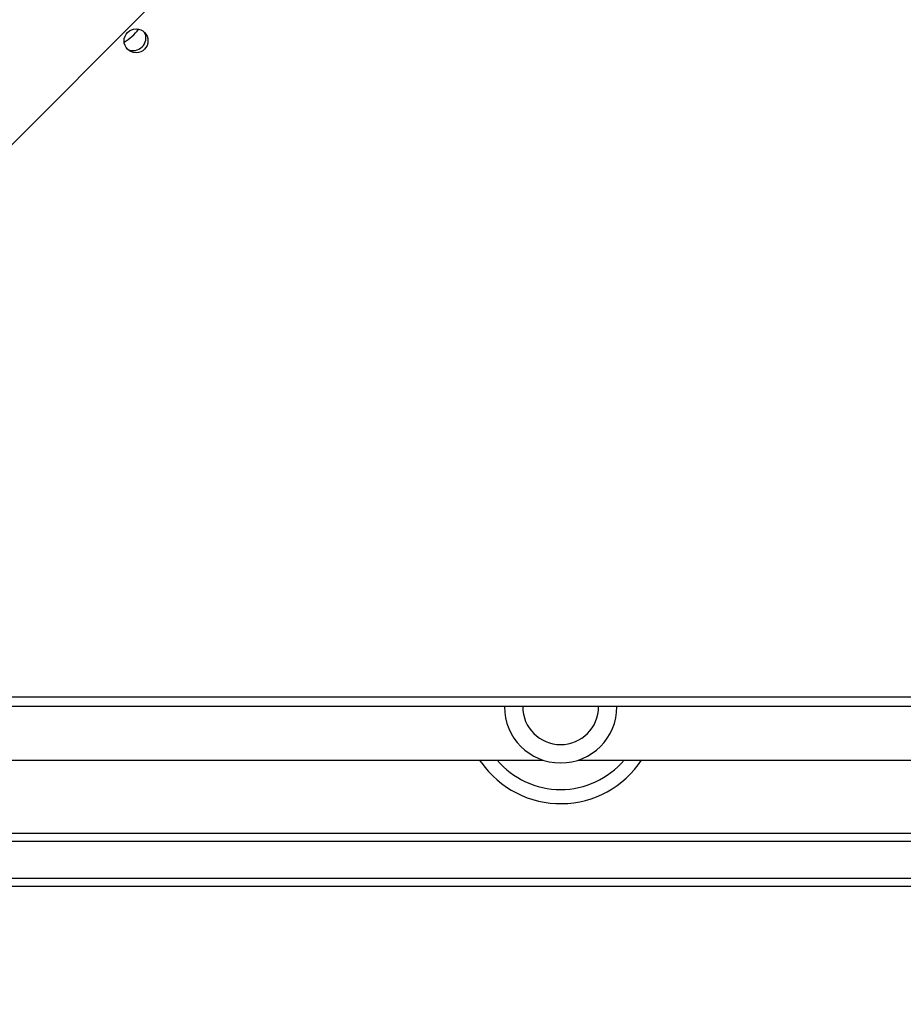
# Model space of a CAD drawing. Units: millimetres. Extents: x 2049 to 3505, y 1592 to 2404.
# Drawn here: x 2711 to 2742, y 1872 to 1907 of the extents above; entities that cross this region are included whole.
import ezdxf

# ---------------------------------------------------------------- set-up
doc = ezdxf.new("R2010")
doc.units = ezdxf.units.MM
doc.header["$LTSCALE"] = 100
doc.header["$PDSIZE"] = -1
doc.layers.add('VP-DIM', color=7, linetype='Continuous')
doc.layers.add('VP-HIC', color=6, linetype='Continuous')
doc.layers.add('VP-EQ', color=7, linetype='Continuous', true_color=0x8a3492)
doc.dimstyles.get("Standard").update_dxf_attribs({"dimtxt": 14, "dimasz": 20, "dimexe": 20, "dimexo": 50, "dimgap": 20, "dimtad": 0, "dimdec": 0, "dimzin": 0, "dimdsep": 46, "dimtxsty": 'Standard', "dimcen": -0.09, "dimadec": 0, "dimazin": 0, "dimtfac": 1, "dimtdec": 4, "dimtofl": 0, "dimtmove": 0, "dimatfit": 3, "dimfxl": 70, "dimfxlon": 1, "dimtolj": 1, "dimtzin": 0, "dimarcsym": 0})

# ---------------------------------------------------------------- blocks, each defined once
blk = doc.blocks.new('*D40')
at = {"layer": 'Defpoints', "color": 0}
for p in [(3113.609, 2290.563), (2688.132, 1883.452), (3113.609, 1783.672)]:
    blk.add_point(p, dxfattribs=at)
at = {"layer": 'VP-DIM', "color": 0, "lineweight": -2}
for p, q in [((2688.132, 2220.563), (2688.132, 2310.563)), ((3113.609, 2220.563), (3113.609, 2310.563)), ((2708.132, 2290.563), (2854.71, 2290.563)), ((3093.609, 2290.563), (2932.043, 2290.563))]:
    blk.add_line(p, q, dxfattribs=at)
at = {"layer": 'VP-DIM', "color": 0}
for points in [[(2708.132, 2293.897), (2708.132, 2287.23), (2688.132, 2290.563)], [(3093.609, 2287.23), (3093.609, 2293.897), (3113.609, 2290.563)]]:
    blk.add_solid(points, dxfattribs=at)
at = {"layer": 'VP-DIM', "color": 0, "insert": (2893.377, 2290.563), "char_height": 14, "attachment_point": 5}
blk.add_mtext('\\A1;427', dxfattribs=at)
blk = doc.blocks.new('*D51')
at = {"layer": 'Defpoints', "color": 0}
for p in [(3264.487, 2384.32), (2507.375, 1875.763), (3264.487, 1783.672)]:
    blk.add_point(p, dxfattribs=at)
at = {"layer": 'VP-DIM', "color": 0, "lineweight": -2}
for p, q in [((2507.375, 2314.32), (2507.375, 2404.32)), ((3264.487, 2314.32), (3264.487, 2404.32)), ((2527.375, 2384.32), (2864.092, 2384.32)), ((3244.487, 2384.32), (2941.426, 2384.32))]:
    blk.add_line(p, q, dxfattribs=at)
at = {"layer": 'VP-DIM', "color": 0}
for points in [[(2527.375, 2387.653), (2527.375, 2380.986), (2507.375, 2384.32)], [(3244.487, 2380.986), (3244.487, 2387.653), (3264.487, 2384.32)]]:
    blk.add_solid(points, dxfattribs=at)
at = {"layer": 'VP-DIM', "color": 0, "insert": (2902.759, 2384.32), "char_height": 14, "attachment_point": 5}
blk.add_mtext('\\A1;757', dxfattribs=at)
blk = doc.blocks.new('1')
at = {"color": 7, "linetype": 'Continuous', "lineweight": 25}
for p, q in [((-1211.269, -43.103), (-1198.403, -30.237)), ((-1155.453, -58.812), (-1219.678, -58.812)), ((-1219.578, -60.712), (-1188.102, -60.712)), ((-1190.304, -60.79), (-1190.357, -60.712)), ((-1186.853, -60.712), (-1155.453, -60.712)), ((-1219.826, -63.312), (-1155.131, -63.312)), ((-1226.914, -64.912), (-1149.032, -64.912)), ((-1149.019, -65.212), (-1226.901, -65.212))]:
    blk.add_line(p, q, dxfattribs=at)
at = {"color": 8, "linetype": 'Continuous', "lineweight": 25}
for p, q in [((-1219.528, -58.462), (-1155.453, -58.462)), ((-1149.032, -63.612), (-1220.264, -63.612))]:
    blk.add_line(p, q, dxfattribs=at)
at = {"color": 7, "linetype": 'Continuous', "lineweight": 25}
blk.add_circle((-1202.576, -35.139), 0.425, dxfattribs=at)
for centre, radius, start, end in [((-1204.07, -33.505), 2, 302.4101, 322.4173), ((-1202.676, -35.039), 0.45, 244.2298, 25.8131), ((-1187.478, -58.812), 2, 180, 0), ((-1187.478, -58.812), 1.35, 180, 0), ((-1187.478, -58.812), 3.45, 214.9821, 326.5833)]:
    blk.add_arc(centre, radius, start, end, dxfattribs=at)
at = {"color": 8, "linetype": 'Continuous', "lineweight": 25}
blk.add_arc((-1187.478, -58.812), 2.95, 220.0958, 319.9042, dxfattribs=at)
blk = doc.blocks.new('wd14512d')
at = {"layer": 'VP-EQ'}
blk.add_blockref('1', (3917.434, 1940.976), dxfattribs=at)

msp = doc.modelspace()

# ---------------------------------------------------------------- linework, layer by layer
at = {"layer": 'VP-HIC', "color": 30}
msp.add_lwpolyline([(2919.632, 1657.113, 0.414214), (3139.632, 1877.113), (3139.632, 1961.212, 0.414214), (2919.632, 2181.212), (2762.282, 2181.212, 0.414214), (2542.282, 1961.212), (2542.282, 1877.113, 0.414214), (2762.282, 1657.113)], format="xyb", close=True, dxfattribs=at)

# ---------------------------------------------------------------- block references
at = {"layer": 'VP-EQ', "color": 0}
msp.add_blockref('wd14512d', (0, 0), dxfattribs=at)

# ---------------------------------------------------------------- dimensions: what is measured, and where the dimension line sits
at = {"layer": 'VP-DIM', "color": 0}
dim = msp.add_linear_dim(base=(3264.487, 2384.32), p1=(2507.375, 1875.763), p2=(3264.487, 1783.672), dimstyle='Standard', dxfattribs=at)
dim.commit()
dim.dimension.update_dxf_attribs({"geometry": '*D51', "text_midpoint": (2902.759, 2384.32), "dimtype": 160})
dim = msp.add_linear_dim(base=(3113.609, 2290.563), p1=(2688.132, 1883.452), p2=(3113.609, 1783.672), text='427', dimstyle='Standard', dxfattribs=at)
dim.commit()
dim.dimension.update_dxf_attribs({"geometry": '*D40', "text_midpoint": (2893.377, 2290.563), "dimtype": 160})

doc.saveas('drawing.dxf')
